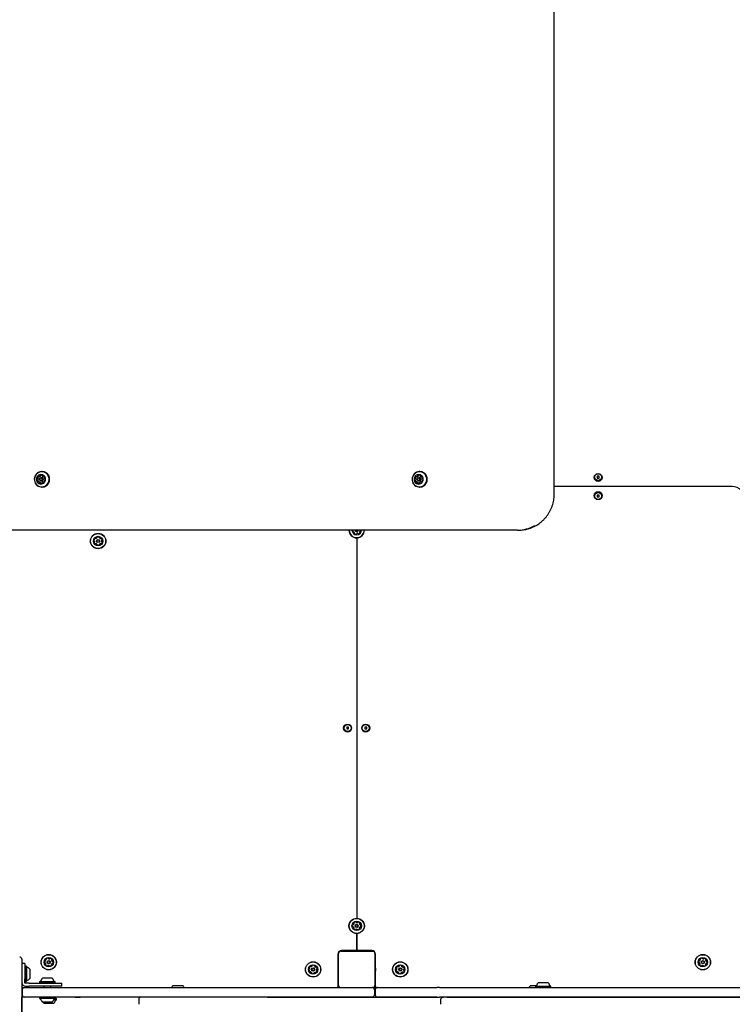
# Model space of a CAD drawing. Units: millimetres. Extents: x 384 to 1479, y 660 to 1427.
# Drawn here: x 892 to 990, y 1057 to 1193 of the extents above; entities that cross this region are included whole.
import ezdxf

# ---------------------------------------------------------------- set-up
doc = ezdxf.new("R2010")
doc.units = ezdxf.units.MM
doc.header["$LTSCALE"] = 100
doc.styles.add('SLDTEXTSTYLE0', font='TXT', dxfattribs={"width": 0.75})
doc.dimstyles.new('SLDDIMSTYLE3', dxfattribs={"dimtxt": 15.875, "dimasz": 8, "dimexe": 0, "dimexo": 0.0625, "dimgap": 3.96875, "dimtad": 2, "dimdec": 0, "dimrnd": 1e-09, "dimzin": 12, "dimdsep": 46, "dimtxsty": 'SLDTEXTSTYLE0', "dimblk1": 'DOT', "dimblk2": 'DOT', "dimsah": 1, "dimcen": 0.09, "dimse1": 1, "dimse2": 1, "dimadec": 0, "dimazin": 3, "dimtfac": 1, "dimtdec": 0, "dimtofl": 0, "dimtmove": 0, "dimatfit": 3, "dimldrblk": 'DOT', "dimfxl": 0, "dimfrac": 2, "dimtolj": 1, "dimtzin": 12, "dimarcsym": 0})

# ---------------------------------------------------------------- blocks, each defined once
blk = doc.blocks.new('_Dot')
at = {"color": 0, "linetype": 'ByBlock', "lineweight": -2}
blk.add_line((-0.5, 0), (-1, 0), dxfattribs=at)
at = {"color": 0, "linetype": 'ByBlock', "const_width": 0.5}
blk.add_lwpolyline([(-0.25, 0, 1), (0.25, 0, 1)], format="xyb", close=True, dxfattribs=at)
blk = doc.blocks.new('_D_10')
at = {"color": 7, "linetype": 'Continuous', "lineweight": 18}
blk.add_line((404.73, 861.92), (404.73, 1246.13), dxfattribs=at)
at = {"color": 7, "linetype": 'Continuous', "lineweight": 18, "xscale": 8, "yscale": 8}
for p, rotation in [((404.73, 1246.13), 90.0000000000004), ((404.73, 861.92), 270.0000000000004)]:
    blk.add_blockref('_Dot', p, dxfattribs=dict(at, rotation=rotation))
at = {"color": 7, "linetype": 'Continuous', "lineweight": 18, "insert": (384.27, 1036.43), "char_height": 15.875, "attachment_point": 1, "rotation": 90, "style": 'SLDTEXTSTYLE0'}
blk.add_mtext('384', dxfattribs=at)
blk = doc.blocks.new('_D_11')
at = {"color": 7, "linetype": 'Continuous', "lineweight": 18}
blk.add_line((1222.34, 1406.72), (575.11, 1406.72), dxfattribs=at)
at = {"color": 7, "linetype": 'Continuous', "lineweight": 18, "xscale": 8, "yscale": 8, "rotation": 180.0000000000004}
blk.add_blockref('_Dot', (575.11, 1406.72), dxfattribs=at)
at = {"color": 7, "linetype": 'Continuous', "lineweight": 18, "xscale": 8, "yscale": 8}
blk.add_blockref('_Dot', (1222.34, 1406.72), dxfattribs=at)
at = {"color": 7, "linetype": 'Continuous', "lineweight": 18, "insert": (881.13, 1427.18), "char_height": 15.875, "attachment_point": 1, "style": 'SLDTEXTSTYLE0'}
blk.add_mtext('647', dxfattribs=at)

msp = doc.modelspace()

# ---------------------------------------------------------------- linework, layer by layer
at = {"color": 7, "linetype": 'Continuous', "lineweight": 25}
for p, q in [((965.91, 1127.6), (965.91, 1196.1)), ((894.92, 1129.97), (895.01, 1129.97)), ((895.02, 1129.97), (895.01, 1129.97)), ((895.34, 1129.82), (895.25, 1129.82)), ((895.39, 1130.66), (895.35, 1130.66)), ((895.58, 1129.95), (895.68, 1129.95)), ((946.92, 1129.97), (947.02, 1129.97)), ((947.02, 1129.97), (947.02, 1129.97)), ((947.34, 1129.82), (947.26, 1129.82)), ((947.39, 1130.66), (947.36, 1130.66)), ((947.59, 1129.95), (947.68, 1129.95)), ((972.09, 1130.03), (971.83, 1130.03)), ((971.83, 1130.03), (971.83, 1129.77)), ((971.83, 1129.77), (972.09, 1129.77)), ((972.09, 1129.77), (972.09, 1130.03)), ((894.99, 1129.25), (894.9, 1129.25)), ((894.99, 1129.25), (895, 1129.25)), ((895.25, 1129.38), (895.34, 1129.38)), ((895.35, 1128.54), (895.39, 1128.54)), ((895.66, 1129.23), (895.57, 1129.23)), ((947, 1129.25), (946.9, 1129.25)), ((947, 1129.25), (947, 1129.25)), ((947.26, 1129.38), (947.34, 1129.38)), ((947.36, 1128.54), (947.39, 1128.54)), ((947.66, 1129.23), (947.57, 1129.23)), ((990.43, 1128.6), (965.91, 1128.6)), ((972.09, 1127.43), (971.83, 1127.43)), ((971.83, 1127.43), (971.83, 1127.17)), ((971.83, 1127.17), (972.09, 1127.17)), ((972.09, 1127.17), (972.09, 1127.43)), ((960.87, 1122.6), (787.8, 1122.6)), ((938.71, 1121.54), (938.71, 1069.16)), ((939.29, 1122.58), (939.29, 1122.6)), ((960.87, 1122.6), (961.03, 1122.6)), ((937.59, 1095.48), (937.33, 1095.48)), ((937.33, 1095.48), (937.33, 1095.22)), ((937.33, 1095.22), (937.59, 1095.22)), ((937.59, 1095.22), (937.59, 1095.48)), ((940.09, 1095.48), (939.83, 1095.48)), ((939.83, 1095.48), (939.83, 1095.22)), ((939.83, 1095.22), (940.09, 1095.22)), ((940.09, 1095.22), (940.09, 1095.48)), ((938.71, 1067.04), (938.71, 1064.8)), ((938.71, 1064.8), (938.71, 1067.04)), ((936.51, 1064.6), (936.51, 1064.69)), ((936.51, 1064.6), (940.91, 1064.6)), ((938.61, 1064.7), (936.61, 1064.7)), ((938.66, 1064.6), (938.66, 1064.71)), ((938.71, 1064.6), (938.71, 1064.8)), ((938.76, 1064.6), (938.76, 1064.71)), ((940.81, 1064.7), (938.81, 1064.7)), ((940.91, 1064.6), (940.91, 1064.69)), ((892.61, 1063.5), (892.61, 1059.8)), ((936.11, 1064.2), (936.11, 1059.7)), ((936.21, 1064), (936.11, 1064)), ((936.21, 1063.8), (936.11, 1063.8)), ((936.21, 1059.9), (936.21, 1064.3)), ((941.21, 1064.3), (941.21, 1059.9)), ((941.21, 1064), (941.31, 1064)), ((941.31, 1063.8), (941.21, 1063.8)), ((941.31, 1062.35), (941.31, 1064.2)), ((893.01, 1062.9), (892.61, 1062.9)), ((893.01, 1062.9), (893.01, 1061)), ((893.03, 1062.56), (893.01, 1062.53)), ((893.2, 1062.56), (893.03, 1062.56)), ((893.03, 1062.56), (893.03, 1060.44)), ((893.23, 1062.53), (893.2, 1062.56)), ((893.2, 1062.56), (893.2, 1060.44)), ((893.23, 1062.53), (893.23, 1060.47)), ((893.71, 1062.15), (893.71, 1060.85)), ((941.31, 1059.7), (941.31, 1061.85)), ((941.33, 1061.95), (941.33, 1062.25)), ((893.01, 1061), (893.01, 1060.8)), ((893.01, 1060.57), (893.01, 1060.8)), ((893.01, 1060.35), (893.01, 1060.57)), ((893.01, 1060.47), (893.03, 1060.44)), ((893.03, 1060.44), (893.2, 1060.44)), ((893.2, 1060.44), (893.23, 1060.47)), ((895.08, 1060.42), (895.05, 1060.39)), ((895.05, 1060.39), (895.05, 1060.22)), ((895.05, 1060.39), (897.17, 1060.39)), ((895.08, 1060.42), (897.14, 1060.42)), ((896.76, 1060.9), (895.46, 1060.9)), ((897.17, 1060.39), (897.14, 1060.42)), ((897.17, 1060.22), (897.17, 1060.39)), ((936.11, 1060.4), (936.21, 1060.4)), ((941.21, 1060.4), (941.31, 1060.4)), ((892.61, 1059.8), (892.61, 1058.55)), ((892.61, 1059.6), (892.96, 1059.6)), ((892.66, 1059.3), (892.66, 1058.6)), ((892.96, 1059.6), (925.88, 1059.6)), ((893.01, 1060.2), (893.01, 1060.35)), ((893.15, 1060.2), (893.01, 1060.2)), ((893.11, 1059.8), (893.15, 1059.8)), ((893.37, 1060.2), (893.15, 1060.2)), ((893.15, 1059.8), (893.37, 1059.8)), ((893.6, 1060.2), (893.37, 1060.2)), ((893.37, 1059.8), (893.6, 1059.8)), ((893.6, 1060.2), (896.21, 1060.2)), ((896.21, 1059.8), (893.6, 1059.8)), ((895.05, 1060.22), (895.08, 1060.2)), ((895.05, 1060.22), (897.17, 1060.22)), ((895.61, 1059.8), (895.61, 1059.6)), ((896.21, 1060.2), (898.11, 1060.2)), ((898.11, 1059.8), (896.21, 1059.8)), ((896.61, 1059.6), (896.61, 1059.8)), ((897.14, 1060.2), (897.17, 1060.22)), ((898.11, 1059.8), (898.11, 1060.2)), ((913.45, 1059.9), (914.1, 1059.9)), ((914.1, 1059.9), (914.75, 1059.9)), ((925.88, 1059.6), (926.41, 1059.6)), ((926.41, 1059.6), (940.86, 1059.6)), ((936.21, 1060.2), (936.11, 1060.2)), ((940.91, 1059.6), (940.86, 1059.6)), ((940.91, 1059.6), (941.56, 1059.6)), ((941.16, 1059.3), (941.16, 1058.6)), ((941.21, 1060.2), (941.31, 1060.2)), ((941.26, 1059.3), (941.26, 1058.6)), ((941.56, 1059.6), (949.8, 1059.6)), ((950.11, 1059.6), (949.8, 1059.6)), ((950.11, 1059.6), (1073.51, 1059.6)), ((962.66, 1059.9), (963.31, 1059.9)), ((963.31, 1059.9), (963.46, 1059.9)), ((963.35, 1059.82), (963.32, 1059.79)), ((963.32, 1059.79), (963.32, 1059.62)), ((963.32, 1059.79), (964.38, 1059.79)), ((963.32, 1059.62), (963.35, 1059.6)), ((963.32, 1059.62), (964.38, 1059.62)), ((963.35, 1059.82), (964.38, 1059.82)), ((963.73, 1060.3), (964.38, 1060.3)), ((964.38, 1060.3), (965.03, 1060.3)), ((964.38, 1059.82), (965.41, 1059.82)), ((964.38, 1059.79), (965.44, 1059.79)), ((964.38, 1059.62), (965.44, 1059.62)), ((965.44, 1059.79), (965.41, 1059.82)), ((965.41, 1059.6), (965.44, 1059.62)), ((965.44, 1059.62), (965.44, 1059.79)), ((892.62, 1058.84), (892.61, 1058.84)), ((892.61, 1058.55), (892.61, 1057.54)), ((892.62, 1058.84), (892.62, 1058.3)), ((892.62, 1054.69), (892.62, 1058.3)), ((892.96, 1058.3), (892.62, 1058.3)), ((925.88, 1058.3), (892.96, 1058.3)), ((895.08, 1058.3), (895.05, 1058.27)), ((895.05, 1058.27), (895.05, 1058.1)), ((897.17, 1058.27), (895.05, 1058.27)), ((895.05, 1058.1), (895.08, 1058.08)), ((897.17, 1058.1), (895.05, 1058.1)), ((897.14, 1058.08), (895.08, 1058.08)), ((897.34, 1057.88), (896.97, 1057.88)), ((897.37, 1057.9), (896.98, 1057.9)), ((897.37, 1058.07), (897.06, 1058.07)), ((897.17, 1058.27), (897.14, 1058.3)), ((897.14, 1058.08), (897.17, 1058.1)), ((897.34, 1058.1), (897.16, 1058.1)), ((897.17, 1058.1), (897.17, 1058.27)), ((897.37, 1058.07), (897.34, 1058.1)), ((897.34, 1057.88), (897.37, 1057.9)), ((897.37, 1057.9), (897.37, 1058.07)), ((899.94, 1058.29), (899.94, 1058.3)), ((899.94, 1058.29), (900.01, 1058.29)), ((900.01, 1058.29), (900.63, 1058.29)), ((900.63, 1058.3), (900.63, 1058.29)), ((901.16, 1058.29), (900.63, 1058.29)), ((901.16, 1058.3), (901.16, 1058.29)), ((905.14, 1058.29), (901.16, 1058.29)), ((905.14, 1058.29), (905.14, 1058.3)), ((905.75, 1058.29), (905.14, 1058.29)), ((905.85, 1058.29), (905.75, 1058.29)), ((905.85, 1058.29), (905.85, 1058.3)), ((908.71, 1058), (908.71, 1057.3)), ((926.41, 1058.3), (925.88, 1058.3)), ((926.41, 1058.3), (949.8, 1058.3)), ((940.86, 1058.3), (926.41, 1058.3)), ((949.8, 1058.3), (941.56, 1058.3)), ((949.8, 1058.3), (950.11, 1058.3)), ((1127.37, 1058.3), (950.11, 1058.3)), ((950.27, 1058), (950.27, 1057.3)), ((951.11, 1058.3), (1127.16, 1058.3)), ((892.61, 1057.54), (892.61, 1053)), ((896.76, 1057.6), (895.46, 1057.6)), ((896, 1057.4), (895.66, 1057.4)), ((896.96, 1057.4), (896, 1057.4))]:
    msp.add_line(p, q, dxfattribs=at)
at = {"color": 7, "linetype": 'Continuous', "lineweight": 25, "flags": 128}
for points in [[(896.26, 1130.11), (896.15, 1130.27), (896.02, 1130.41), (895.86, 1130.52), (895.69, 1130.6), (895.51, 1130.65), (895.32, 1130.66), (895.13, 1130.63), (894.95, 1130.57), (894.78, 1130.48), (894.63, 1130.35), (894.51, 1130.2), (894.41, 1130.04), (894.35, 1129.85), (894.32, 1129.66), (894.33, 1129.46), (894.37, 1129.27), (894.45, 1129.09), (894.55, 1128.93), (894.69, 1128.79), (894.84, 1128.68), (895.02, 1128.6), (895.2, 1128.55), (895.39, 1128.54), (895.58, 1128.57), (895.76, 1128.63), (895.93, 1128.72), (896.08, 1128.85), (896.2, 1128.99), (896.29, 1129.16), (896.36, 1129.35), (896.38, 1129.54), (896.38, 1129.74), (896.33, 1129.93), (896.26, 1130.11)], [(896.23, 1130.09), (896.13, 1130.25), (896, 1130.39), (895.85, 1130.5), (895.68, 1130.58), (895.5, 1130.62), (895.31, 1130.63), (895.13, 1130.61), (894.95, 1130.55), (894.79, 1130.46), (894.64, 1130.34), (894.52, 1130.19), (894.43, 1130.02), (894.37, 1129.84), (894.34, 1129.66), (894.35, 1129.47), (894.39, 1129.28), (894.46, 1129.1), (894.57, 1128.95), (894.7, 1128.81), (894.85, 1128.7), (895.02, 1128.62), (895.2, 1128.58), (895.39, 1128.57), (895.57, 1128.59), (895.75, 1128.65), (895.91, 1128.74), (896.05, 1128.86), (896.17, 1129.01), (896.27, 1129.17), (896.33, 1129.35), (896.35, 1129.54), (896.35, 1129.73), (896.31, 1129.92), (896.23, 1130.09)], [(895.8, 1129.91), (895.71, 1130.03), (895.6, 1130.13), (895.47, 1130.2), (895.33, 1130.24), (895.18, 1130.25), (895.04, 1130.22), (894.91, 1130.15), (894.79, 1130.06), (894.7, 1129.94), (894.64, 1129.8), (894.61, 1129.65), (894.62, 1129.5), (894.65, 1129.36), (894.72, 1129.22), (894.82, 1129.11), (894.94, 1129.03), (895.08, 1128.97), (895.23, 1128.95), (895.37, 1128.96), (895.51, 1129.01), (895.64, 1129.09), (895.74, 1129.2), (895.82, 1129.33), (895.86, 1129.47), (895.88, 1129.62), (895.85, 1129.77), (895.8, 1129.91)], [(895.44, 1129.7), (895.47, 1129.62), (895.46, 1129.54), (895.42, 1129.46), (895.36, 1129.41), (895.28, 1129.38), (895.19, 1129.39), (895.12, 1129.43), (895.06, 1129.49), (895.04, 1129.58), (895.05, 1129.66), (895.09, 1129.74), (895.15, 1129.79), (895.23, 1129.82), (895.31, 1129.81), (895.39, 1129.77), (895.44, 1129.7)], [(895.39, 1129.68), (895.35, 1129.73), (895.29, 1129.76), (895.22, 1129.77), (895.16, 1129.75), (895.11, 1129.71), (895.08, 1129.65), (895.08, 1129.58), (895.1, 1129.52), (895.14, 1129.47), (895.2, 1129.44), (895.26, 1129.43), (895.32, 1129.45), (895.37, 1129.49), (895.4, 1129.55), (895.41, 1129.62), (895.39, 1129.68)], [(948.26, 1130.11), (948.16, 1130.27), (948.02, 1130.41), (947.87, 1130.52), (947.69, 1130.6), (947.51, 1130.65), (947.32, 1130.66), (947.13, 1130.63), (946.95, 1130.57), (946.78, 1130.48), (946.63, 1130.35), (946.51, 1130.2), (946.42, 1130.04), (946.36, 1129.85), (946.33, 1129.66), (946.33, 1129.46), (946.38, 1129.27), (946.45, 1129.09), (946.56, 1128.93), (946.69, 1128.79), (946.85, 1128.68), (947.02, 1128.6), (947.21, 1128.55), (947.4, 1128.54), (947.58, 1128.57), (947.77, 1128.63), (947.93, 1128.72), (948.08, 1128.85), (948.2, 1128.99), (948.3, 1129.16), (948.36, 1129.35), (948.39, 1129.54), (948.38, 1129.74), (948.34, 1129.93), (948.26, 1130.11)], [(948.24, 1130.09), (948.13, 1130.25), (948, 1130.39), (947.85, 1130.5), (947.68, 1130.58), (947.5, 1130.62), (947.31, 1130.63), (947.13, 1130.61), (946.95, 1130.55), (946.79, 1130.46), (946.65, 1130.34), (946.53, 1130.19), (946.43, 1130.02), (946.37, 1129.84), (946.35, 1129.66), (946.35, 1129.47), (946.39, 1129.28), (946.47, 1129.1), (946.57, 1128.95), (946.7, 1128.81), (946.85, 1128.7), (947.02, 1128.62), (947.2, 1128.58), (947.39, 1128.57), (947.57, 1128.59), (947.75, 1128.65), (947.91, 1128.74), (948.06, 1128.86), (948.18, 1129.01), (948.27, 1129.17), (948.33, 1129.35), (948.36, 1129.54), (948.35, 1129.73), (948.31, 1129.92), (948.24, 1130.09)], [(947.8, 1129.91), (947.72, 1130.03), (947.61, 1130.13), (947.48, 1130.2), (947.33, 1130.24), (947.19, 1130.25), (947.04, 1130.22), (946.91, 1130.15), (946.79, 1130.06), (946.7, 1129.94), (946.64, 1129.8), (946.61, 1129.65), (946.62, 1129.5), (946.66, 1129.36), (946.73, 1129.22), (946.83, 1129.11), (946.95, 1129.03), (947.08, 1128.97), (947.23, 1128.95), (947.38, 1128.96), (947.52, 1129.01), (947.64, 1129.09), (947.74, 1129.2), (947.82, 1129.33), (947.87, 1129.47), (947.88, 1129.62), (947.86, 1129.77), (947.8, 1129.91)], [(947.44, 1129.7), (947.47, 1129.62), (947.46, 1129.54), (947.42, 1129.46), (947.36, 1129.41), (947.28, 1129.38), (947.2, 1129.39), (947.12, 1129.43), (947.07, 1129.49), (947.04, 1129.58), (947.05, 1129.66), (947.09, 1129.74), (947.15, 1129.79), (947.23, 1129.82), (947.32, 1129.81), (947.39, 1129.77), (947.44, 1129.7)], [(947.39, 1129.68), (947.35, 1129.73), (947.29, 1129.76), (947.23, 1129.77), (947.17, 1129.75), (947.12, 1129.71), (947.09, 1129.65), (947.08, 1129.58), (947.1, 1129.52), (947.14, 1129.47), (947.2, 1129.44), (947.26, 1129.43), (947.32, 1129.45), (947.37, 1129.49), (947.4, 1129.55), (947.41, 1129.62), (947.39, 1129.68)]]:
    msp.add_lwpolyline(points, dxfattribs=at)
at = {"color": 7, "linetype": 'Continuous', "lineweight": 25}
for centre, radius in [((971.96, 1129.85), 0.55), ((971.96, 1129.9), 0.475), ((971.96, 1127.35), 0.55), ((971.96, 1127.3), 0.475), ((903.11, 1121.1), 1.06), ((903.11, 1121.1), 1.03), ((903.11, 1121.1), 0.65), ((903.11, 1121.1), 0.22), ((903.11, 1121.1), 0.17), ((937.46, 1095.35), 0.55), ((937.46, 1095.35), 0.475), ((939.96, 1095.35), 0.55), ((939.96, 1095.35), 0.475), ((938.71, 1068.1), 1.06), ((938.71, 1068.1), 1.03), ((938.71, 1068.1), 0.65), ((938.71, 1068.1), 0.22), ((938.71, 1068.1), 0.17), ((896.31, 1063.1), 1.06), ((896.31, 1063.1), 1.03), ((896.31, 1063.1), 0.65), ((896.31, 1063.1), 0.22), ((896.31, 1063.1), 0.17), ((932.71, 1062.1), 1.06), ((932.71, 1062.1), 1.03), ((944.71, 1062.1), 1.06), ((944.71, 1062.1), 1.03), ((986.37, 1063.1), 1.06), ((986.37, 1063.1), 1.03), ((986.37, 1063.1), 0.65), ((986.37, 1063.1), 0.22), ((986.37, 1063.1), 0.17), ((932.71, 1062.1), 0.65), ((932.71, 1062.1), 0.22), ((932.71, 1062.1), 0.17), ((944.71, 1062.1), 0.65), ((944.71, 1062.1), 0.22), ((944.71, 1062.1), 0.17)]:
    msp.add_circle(centre, radius, dxfattribs=at)
for centre, radius, start, end in [((894.96, 1129.78), 0.253, 122.9881, 175.5237), ((894.76, 1129.8), 0.0481, 174.8387, 252.6246), ((894.73, 1129.7), 0.0473, 24.3974, 73.0165), ((894.54, 1129.62), 0.258, 332.717, 24.5775), ((895.06, 1129.78), 0.254, 129.7911, 175.4415), ((894.85, 1129.8), 0.048, 174.8258, 252.6187), ((894.85, 1129.95), 0.0461, 42.5836, 122.7579), ((894.83, 1129.7), 0.0473, 24.3826, 73.0312), ((894.64, 1129.62), 0.257, 332.7181, 24.5825), ((894.92, 1130.02), 0.0463, 222.699, 271.9542), ((894.91, 1130.21), 0.244, 272.3284, 326.1318), ((895.01, 1130.21), 0.244, 272.3216, 326.1386), ((895.07, 1130.1), 0.0491, 326.0541, 13.332), ((895.17, 1130.13), 0.0485, 116.3381, 193.6266), ((895.25, 1129.95), 0.24, 61.3745, 115.7897), ((895.26, 1130.13), 0.0485, 116.3201, 193.6446), ((895.17, 1130.1), 0.0491, 326.0486, 13.3034), ((895.35, 1129.95), 0.241, 101.5036, 115.7551), ((895.34, 1129.61), 0.214, 27.6032, 89.7351), ((895.33, 1129.6), 0.219, 270.9889, 28.8924), ((895.34, 1130.12), 0.0485, 343.6955, 60.9577), ((895.39, 1129.63), 1.03, 27.6331, 89.7061), ((895.44, 1130.1), 0.0492, 163.9568, 211.2769), ((895.37, 1129.6), 1.06, 271.0995, 28.7807), ((895.6, 1130.2), 0.245, 211.1283, 264.8192), ((895.58, 1130), 0.0462, 265.1812, 314.5225), ((895.65, 1129.93), 0.046, 54.4156, 134.6121), ((895.53, 1129.77), 0.253, 1.7955, 54.2271), ((895.68, 1130), 0.0458, 270.003, 289.5688), ((895.94, 1129.58), 0.258, 152.7023, 204.5936), ((895.76, 1129.68), 0.0471, 104.1788, 152.8897), ((895.73, 1129.77), 0.0479, 284.5446, 2.5159), ((946.97, 1129.78), 0.253, 122.9861, 175.5283), ((946.76, 1129.8), 0.048, 174.8203, 252.6242), ((946.73, 1129.7), 0.0473, 24.3754, 73.0384), ((946.54, 1129.62), 0.257, 332.7131, 24.5844), ((947.06, 1129.78), 0.254, 129.7914, 175.4351), ((946.86, 1129.8), 0.0481, 174.8376, 252.6163), ((946.85, 1129.95), 0.0461, 42.5816, 122.7599), ((946.83, 1129.7), 0.0473, 24.3826, 73.0312), ((946.64, 1129.62), 0.257, 332.7131, 24.5844), ((946.92, 1130.02), 0.0463, 222.6856, 271.9608), ((946.91, 1130.21), 0.244, 272.3241, 326.1346), ((947.01, 1130.21), 0.244, 272.3232, 326.137), ((947.17, 1130.13), 0.0485, 116.3355, 193.6293), ((947.08, 1130.1), 0.0491, 326.0393, 13.3469), ((947.25, 1129.95), 0.24, 61.3756, 115.7887), ((947.17, 1130.1), 0.049, 326.0119, 13.3572), ((947.27, 1130.13), 0.0485, 116.3291, 193.6356), ((947.35, 1129.95), 0.241, 101.4923, 115.7628), ((947.34, 1129.61), 0.214, 27.6012, 89.7387), ((947.34, 1129.6), 0.219, 270.9865, 28.8931), ((947.34, 1130.12), 0.0486, 343.7236, 60.9296), ((947.39, 1129.63), 1.03, 27.6339, 89.7057), ((947.44, 1130.1), 0.0491, 163.9311, 211.3026), ((947.37, 1129.6), 1.06, 271.0998, 28.7801), ((947.61, 1130.2), 0.245, 211.1257, 264.8203), ((947.59, 1130), 0.0462, 265.1686, 314.5412), ((947.65, 1129.93), 0.046, 54.4207, 134.607), ((947.53, 1129.77), 0.253, 1.7974, 54.2306), ((947.68, 1130), 0.0459, 270.0138, 289.5579), ((947.95, 1129.58), 0.257, 152.6984, 204.5975), ((947.76, 1129.68), 0.0471, 104.1862, 152.8932), ((947.74, 1129.77), 0.0479, 284.5613, 2.4902), ((894.75, 1129.43), 0.0479, 104.5719, 182.4871), ((894.96, 1129.43), 0.253, 181.7963, 234.2291), ((894.73, 1129.52), 0.0471, 284.1695, 332.9098), ((894.85, 1129.43), 0.0479, 104.5338, 182.5252), ((895.05, 1129.43), 0.254, 181.8241, 228.5859), ((894.83, 1129.27), 0.046, 234.4131, 314.6111), ((894.82, 1129.52), 0.0471, 284.1827, 332.8966), ((894.9, 1129.2), 0.0462, 85.1825, 134.5237), ((894.88, 1129), 0.245, 31.1219, 84.8233), ((894.98, 1129), 0.245, 31.1268, 84.8216), ((895.05, 1129.1), 0.0491, 343.9679, 31.3182), ((895.14, 1129.08), 0.0486, 163.6877, 240.9289), ((895.23, 1129.24), 0.24, 241.3749, 295.7952), ((895.14, 1129.1), 0.0491, 343.9679, 31.3182), ((895.24, 1129.08), 0.0486, 163.665, 240.9307), ((895.33, 1129.25), 0.241, 241.4183, 258.5096), ((895.32, 1129.07), 0.0485, 296.3082, 13.6111), ((895.41, 1129.09), 0.049, 145.9597, 193.3397), ((895.57, 1128.99), 0.244, 92.3313, 146.1402), ((895.57, 1129.18), 0.0463, 42.6694, 91.9571), ((895.63, 1129.25), 0.0461, 222.5803, 302.6926), ((895.52, 1129.42), 0.253, 302.9881, 355.5237), ((895.66, 1129.18), 0.046, 62.5913, 89.9549), ((895.75, 1129.49), 0.0473, 204.4311, 252.9842), ((895.72, 1129.4), 0.0481, 354.8443, 72.6505), ((946.75, 1129.43), 0.0479, 104.5665, 182.4925), ((946.96, 1129.43), 0.253, 181.7973, 234.2308), ((946.73, 1129.52), 0.0471, 284.1761, 332.9032), ((946.85, 1129.43), 0.0479, 104.5665, 182.4925), ((947.05, 1129.43), 0.254, 181.8246, 228.5884), ((946.84, 1129.27), 0.046, 234.4182, 314.606), ((946.83, 1129.52), 0.0471, 284.1761, 332.9032), ((946.9, 1129.2), 0.0462, 85.1779, 134.5344), ((946.88, 1129), 0.245, 31.1262, 84.8206), ((946.98, 1129), 0.245, 31.1262, 84.8206), ((947.05, 1129.1), 0.0492, 343.9966, 31.2894), ((947.15, 1129.08), 0.0486, 163.6701, 240.936), ((947.24, 1129.24), 0.24, 241.3754, 295.7947), ((947.15, 1129.1), 0.0492, 344.0076, 31.2785), ((947.24, 1129.08), 0.0486, 163.665, 240.9307), ((947.33, 1129.25), 0.242, 241.4278, 258.4968), ((947.32, 1129.07), 0.0484, 296.2958, 13.6235), ((947.58, 1128.99), 0.244, 92.3348, 146.1352), ((947.41, 1129.09), 0.0491, 145.9898, 193.3266), ((947.57, 1129.18), 0.0463, 42.6768, 91.9565), ((947.64, 1129.25), 0.0461, 222.5762, 302.6953), ((947.52, 1129.42), 0.253, 302.9858, 355.526), ((947.66, 1129.18), 0.0459, 62.5605, 89.9783), ((947.76, 1129.49), 0.0473, 204.419, 252.9731), ((947.73, 1129.4), 0.0481, 354.8278, 72.6764), ((990.33, 1126.65), 1.95, 45, 90), ((960.87, 1127.38), 4.78, 270.0403, 299.6182), ((961.02, 1127.39), 4.79, 270.0621, 301.2037), ((902.81, 1121.28), 0.252, 122.0524, 175.1825), ((902.7, 1121.45), 0.0481, 43.6175, 122.0183), ((902.77, 1121.52), 0.0481, 223.6043, 272.0524), ((902.77, 1121.72), 0.252, 272.0634, 325.1825), ((902.93, 1121.6), 0.0481, 325.1822, 13.6175), ((903.03, 1121.63), 0.0481, 115.1825, 193.614), ((903.11, 1121.44), 0.252, 62.0525, 115.1882), ((903.21, 1121.62), 0.0481, 343.5721, 62.0581), ((903.3, 1121.6), 0.0481, 163.6175, 212.0524), ((903.47, 1121.7), 0.252, 212.0582, 265.1826), ((903.46, 1121.5), 0.0481, 265.1773, 313.6209), ((903.52, 1121.43), 0.0481, 55.1822, 133.6175), ((903.41, 1121.26), 0.252, 2.0524, 55.1825), ((938.71, 1122.6), 1.06, 180, 0), ((938.71, 1122.6), 1.03, 180, 0), ((938.71, 1122.6), 0.65, 180, 0), ((938.37, 1122.54), 0.252, 166.9248, 216.1017), ((938.2, 1122.42), 0.0481, 216.1358, 294.5498), ((938.24, 1122.34), 0.0481, 66.1589, 114.5366), ((938.16, 1122.15), 0.252, 12.9716, 66.1016), ((938.44, 1122.14), 0.0481, 144.5401, 223.0018), ((938.36, 1122.19), 0.0481, 324.5366, 12.9716), ((938.59, 1122.28), 0.252, 222.9716, 276.1016), ((938.71, 1122.6), 0.22, 180, 0), ((938.71, 1122.6), 0.17, 180, 0), ((938.61, 1122.07), 0.0481, 276.096, 354.5366), ((938.71, 1122.07), 0.0481, 126.1017, 174.582), ((938.83, 1121.9), 0.252, 72.9715, 126.0959), ((938.88, 1122.1), 0.0481, 24.5332, 72.9768), ((938.97, 1122.14), 0.0481, 204.5366, 282.9716), ((938.93, 1122.33), 0.252, 282.9716, 336.1016), ((939.37, 1122.35), 0.252, 132.9774, 186.1017), ((939.17, 1122.33), 0.0481, 186.0965, 234.5401), ((939.11, 1122.25), 0.0481, 336.1014, 54.5366), ((939.23, 1122.5), 0.0481, 84.5366, 132.9715), ((939.24, 1122.6), 0.0481, 264.4913, 342.9773), ((902.6, 1120.93), 0.0481, 103.6175, 182.0522), ((902.8, 1120.93), 0.252, 182.0524, 235.1826), ((902.61, 1121.3), 0.0481, 175.1768, 253.6628), ((902.58, 1121.02), 0.0481, 283.614, 332.0525), ((902.58, 1121.2), 0.0481, 25.2125, 73.6175), ((902.4, 1121.12), 0.252, 332.0363, 25.1915), ((902.69, 1120.77), 0.0481, 235.1828, 313.6209), ((902.75, 1120.7), 0.0481, 85.1768, 133.6175), ((902.74, 1120.5), 0.252, 32.0582, 85.1825), ((902.91, 1120.6), 0.0481, 343.5721, 32.0525), ((903, 1120.58), 0.0481, 163.6175, 242.0581), ((903.1, 1120.76), 0.252, 242.0525, 295.1825), ((903.18, 1120.57), 0.0481, 295.2166, 13.6306), ((903.28, 1120.59), 0.0481, 145.2397, 193.6175), ((903.44, 1120.48), 0.252, 92.0524, 145.1825), ((903.44, 1120.68), 0.0481, 43.6175, 92.0525), ((903.51, 1120.75), 0.0481, 223.6209, 302.0826), ((903.4, 1120.92), 0.252, 302.0525, 355.1825), ((903.81, 1121.08), 0.252, 152.0524, 205.1767), ((903.63, 1121.18), 0.0481, 103.614, 152.0576), ((903.63, 1121), 0.0481, 205.1826, 253.6628), ((903.61, 1121.27), 0.0481, 283.6175, 2.0525), ((903.6, 1120.9), 0.0481, 355.1768, 73.6175), ((938.37, 1068.51), 0.0481, 145.6846, 224.1253), ((938.54, 1068.4), 0.252, 92.5603, 145.6903), ((938.53, 1068.6), 0.0481, 14.1287, 92.5904), ((938.62, 1068.63), 0.0481, 194.1253, 242.5603), ((938.72, 1068.81), 0.252, 242.5602, 295.6903), ((938.81, 1068.62), 0.0481, 295.7475, 344.1253), ((938.9, 1068.6), 0.0481, 85.7244, 164.1384), ((938.88, 1068.39), 0.252, 32.5603, 85.6903), ((939.06, 1068.5), 0.0481, 314.1253, 32.5659), ((938.36, 1068.1), 0.252, 152.5602, 205.6903), ((938.18, 1068.2), 0.0481, 74.1253, 152.5603), ((938.18, 1068.02), 0.0481, 205.69, 284.1253), ((938.2, 1067.92), 0.0481, 55.6851, 104.1287), ((938.21, 1068.29), 0.0481, 254.1218, 302.5654), ((938.09, 1067.75), 0.252, 2.566, 55.6904), ((938.1, 1068.46), 0.252, 302.5602, 355.6845), ((938.36, 1067.69), 0.0481, 134.0799, 212.5659), ((938.53, 1067.8), 0.252, 212.5603, 265.696), ((938.29, 1067.76), 0.0481, 314.1253, 2.5602), ((938.3, 1068.45), 0.0481, 355.6904, 44.1706), ((938.52, 1067.6), 0.0481, 265.6903, 344.1218), ((938.61, 1067.58), 0.0481, 115.69, 164.1253), ((938.7, 1067.39), 0.252, 62.5712, 115.6903), ((938.79, 1067.57), 0.0481, 14.1121, 62.5602), ((938.88, 1067.6), 0.0481, 194.1253, 272.5261), ((938.87, 1067.8), 0.252, 272.5602, 325.6903), ((939.32, 1067.74), 0.252, 122.5441, 175.6993), ((939.11, 1067.75), 0.0481, 175.7204, 224.1253), ((939.12, 1068.44), 0.0481, 134.0799, 182.5603), ((939.33, 1068.44), 0.252, 182.566, 235.6903), ((939.04, 1067.68), 0.0481, 325.6846, 44.1706), ((939.21, 1068.28), 0.0481, 235.6846, 284.1253), ((939.21, 1067.91), 0.0481, 74.1218, 122.5603), ((939.23, 1068.18), 0.0481, 25.6906, 104.1287), ((939.23, 1068), 0.0481, 254.1253, 332.56), ((939.05, 1068.09), 0.252, 332.5602, 25.6904), ((936.61, 1064.2), 0.5, 90, 180), ((936.51, 1064.3), 0.3, 90, 180), ((938.61, 1064.8), 0.1, 270, 0), ((938.81, 1064.8), 0.1, 180, 270), ((940.81, 1064.2), 0.5, 0, 90), ((940.91, 1064.3), 0.3, 0, 90), ((892.31, 1063.5), 0.3, 0, 90), ((895.97, 1063.13), 0.252, 148.8948, 202.0248), ((895.79, 1063.23), 0.0481, 70.4598, 148.8948), ((895.82, 1063.32), 0.0481, 250.4564, 298.9), ((895.72, 1063.5), 0.252, 298.8947, 352.0191), ((896, 1063.54), 0.0481, 142.0192, 220.4598), ((896.16, 1063.41), 0.252, 88.8948, 142.0248), ((895.93, 1063.47), 0.0481, 352.0249, 40.5052), ((896.16, 1063.61), 0.0481, 10.4633, 88.925), ((896.26, 1063.63), 0.0481, 190.4598, 238.8948), ((896.36, 1063.81), 0.252, 238.8948, 292.0248), ((896.44, 1063.62), 0.0481, 292.082, 340.4598), ((896.53, 1063.58), 0.0481, 82.059, 160.473), ((896.5, 1063.38), 0.252, 28.8948, 82.0249), ((896.74, 1063.41), 0.0481, 130.4145, 178.8948), ((896.95, 1063.4), 0.252, 178.9006, 232.0248), ((896.68, 1063.48), 0.0481, 310.4598, 28.9005), ((896.82, 1063.24), 0.0481, 232.0192, 280.4598), ((896.84, 1063.15), 0.0481, 22.0251, 100.4633), ((896.65, 1063.07), 0.252, 328.8947, 22.0249), ((986.03, 1063.13), 0.252, 148.8948, 202.0248), ((985.86, 1063.23), 0.0481, 70.4598, 148.8948), ((985.89, 1063.32), 0.0481, 250.4564, 298.9), ((985.79, 1063.5), 0.252, 298.8947, 352.0191), ((986.07, 1063.54), 0.0481, 142.0192, 220.4598), ((986.23, 1063.41), 0.252, 88.8948, 142.0248), ((985.99, 1063.47), 0.0481, 352.0249, 40.5052), ((986.23, 1063.61), 0.0481, 10.4633, 88.925), ((986.33, 1063.63), 0.0481, 190.4598, 238.8948), ((986.43, 1063.81), 0.252, 238.8948, 292.0248), ((986.51, 1063.62), 0.0481, 292.082, 340.4598), ((986.6, 1063.58), 0.0481, 82.059, 160.473), ((986.57, 1063.38), 0.252, 28.8948, 82.0249), ((986.81, 1063.41), 0.0481, 130.4145, 178.8948), ((987.01, 1063.4), 0.252, 178.9006, 232.0248), ((986.75, 1063.48), 0.0481, 310.4598, 28.9005), ((986.89, 1063.24), 0.0481, 232.0192, 280.4598), ((986.91, 1063.15), 0.0481, 22.0251, 100.4633), ((986.72, 1063.07), 0.252, 328.8947, 22.0249), ((893.28, 1062.48), 0.05, 180, 253.4677), ((892.99, 1061.5), 0.97, 42.0627, 73.4677), ((895.78, 1063.05), 0.0481, 202.0246, 280.4598), ((895.79, 1062.96), 0.0481, 52.0197, 100.4633), ((895.67, 1062.8), 0.252, 358.9006, 52.0249), ((895.93, 1062.72), 0.0481, 130.4145, 208.9005), ((896.11, 1062.82), 0.252, 208.8948, 262.0306), ((895.87, 1062.79), 0.0481, 310.4598, 358.8947), ((896.08, 1062.61), 0.0481, 262.0248, 340.4564), ((896.18, 1062.58), 0.0481, 112.0246, 160.4598), ((896.25, 1062.39), 0.252, 58.9057, 112.0248), ((896.36, 1062.57), 0.0481, 10.4467, 58.8947), ((896.45, 1062.59), 0.0481, 190.4598, 268.8607), ((896.46, 1062.79), 0.252, 268.8948, 322.0248), ((896.89, 1062.7), 0.252, 118.8786, 172.0339), ((896.69, 1062.73), 0.0481, 172.0549, 220.4598), ((896.62, 1062.66), 0.0481, 322.0192, 40.5052), ((896.79, 1062.88), 0.0481, 70.4564, 118.8948), ((896.82, 1062.97), 0.0481, 250.4598, 328.8945), ((932.19, 1061.96), 0.0481, 100.4633, 178.925), ((932.4, 1061.95), 0.252, 178.8948, 232.0248), ((932.22, 1062.32), 0.0481, 172.059, 250.473), ((932.42, 1062.29), 0.252, 118.8948, 172.0249), ((932.18, 1062.05), 0.0481, 280.4598, 328.8948), ((932.19, 1062.23), 0.0481, 22.082, 70.4598), ((932, 1062.16), 0.252, 328.8948, 22.0248), ((932.27, 1061.79), 0.0481, 232.0192, 310.4598), ((932.33, 1062.47), 0.0481, 40.4598, 118.9005), ((932.33, 1061.72), 0.0481, 82.0249, 130.5052), ((932.31, 1061.52), 0.252, 28.8947, 82.0191), ((932.4, 1062.54), 0.0481, 220.4145, 268.8948), ((932.4, 1062.74), 0.252, 268.9006, 322.0248), ((932.56, 1062.61), 0.0481, 322.0192, 10.4598), ((932.66, 1062.63), 0.0481, 112.0251, 190.4633), ((932.73, 1062.44), 0.252, 58.8947, 112.0249), ((932.84, 1062.62), 0.0481, 340.4598, 58.8945), ((932.93, 1062.58), 0.0481, 160.4564, 208.8948), ((933.11, 1062.68), 0.252, 208.8786, 262.0339), ((933.08, 1062.48), 0.0481, 262.0549, 310.4598), ((933.14, 1062.41), 0.0481, 52.0192, 130.5052), ((932.99, 1061.9), 0.252, 298.8948, 352.0306), ((933.41, 1062.04), 0.252, 148.9057, 202.0248), ((933.02, 1062.25), 0.252, 358.8948, 52.0248), ((933.22, 1061.97), 0.0481, 202.0246, 250.4598), ((933.24, 1062.15), 0.0481, 100.4467, 148.8947), ((933.19, 1061.88), 0.0481, 352.0248, 70.4564), ((933.22, 1062.24), 0.0481, 280.4598, 358.8607), ((940.34, 1062.11), 1, 8.2245, 29.5414), ((940.34, 1062.09), 1, 330.4586, 351.7755), ((944.19, 1061.96), 0.0481, 100.4598, 178.8607), ((944.4, 1061.95), 0.252, 178.8948, 232.0248), ((944.22, 1062.32), 0.0481, 172.0248, 250.4564), ((944.42, 1062.29), 0.252, 118.8948, 172.0306), ((944.18, 1062.05), 0.0481, 280.4467, 328.8947), ((944.19, 1062.23), 0.0481, 22.0246, 70.4598), ((944, 1062.16), 0.252, 328.9057, 22.0248), ((944.27, 1061.79), 0.0481, 232.0192, 310.5052), ((944.33, 1062.47), 0.0481, 40.4145, 118.9005), ((944.33, 1061.72), 0.0481, 82.0549, 130.4598), ((944.31, 1061.52), 0.252, 28.8786, 82.0339), ((944.4, 1062.54), 0.0481, 220.4598, 268.8947), ((944.4, 1062.74), 0.252, 268.9006, 322.0249), ((944.56, 1062.61), 0.0481, 322.0197, 10.4633), ((944.66, 1062.63), 0.0481, 112.0246, 190.4598), ((944.73, 1062.44), 0.252, 58.8948, 112.0248), ((944.84, 1062.62), 0.0481, 340.4598, 58.8948), ((944.93, 1062.58), 0.0481, 160.4564, 208.9), ((945.11, 1062.68), 0.252, 208.8947, 262.0191), ((945.08, 1062.48), 0.0481, 262.0249, 310.5052), ((945.14, 1062.41), 0.0481, 52.0192, 130.4598), ((944.99, 1061.9), 0.252, 298.8948, 352.0249), ((945.41, 1062.04), 0.252, 148.8948, 202.0248), ((945.02, 1062.25), 0.252, 358.8948, 52.0248), ((945.22, 1061.97), 0.0481, 202.082, 250.4598), ((945.24, 1062.15), 0.0481, 100.4598, 148.8948), ((945.19, 1061.88), 0.0481, 352.059, 70.473), ((945.22, 1062.24), 0.0481, 280.4633, 358.925), ((985.84, 1063.05), 0.0481, 202.0246, 280.4598), ((985.86, 1062.96), 0.0481, 52.0197, 100.4633), ((985.74, 1062.8), 0.252, 358.9006, 52.0249), ((986, 1062.72), 0.0481, 130.4145, 208.9005), ((986.18, 1062.82), 0.252, 208.8948, 262.0306), ((985.94, 1062.79), 0.0481, 310.4598, 358.8947), ((986.15, 1062.61), 0.0481, 262.0248, 340.4564), ((986.24, 1062.58), 0.0481, 112.0246, 160.4598), ((986.32, 1062.39), 0.252, 58.9057, 112.0248), ((986.42, 1062.57), 0.0481, 10.4467, 58.8947), ((986.52, 1062.59), 0.0481, 190.4598, 268.8607), ((986.52, 1062.79), 0.252, 268.8948, 322.0248), ((986.96, 1062.7), 0.252, 118.8786, 172.0339), ((986.76, 1062.73), 0.0481, 172.0549, 220.4598), ((986.68, 1062.66), 0.0481, 322.0192, 40.5052), ((986.86, 1062.88), 0.0481, 70.4564, 118.8948), ((986.89, 1062.97), 0.0481, 250.4598, 328.8945), ((893.28, 1060.52), 0.05, 106.5323, 180), ((892.99, 1061.5), 0.97, 286.5323, 317.9373), ((895.13, 1060.47), 0.05, 270, 343.4677), ((896.11, 1060.18), 0.97, 132.0627, 163.4677), ((896.11, 1060.18), 0.97, 16.5323, 47.9373), ((897.09, 1060.47), 0.05, 196.5323, 270), ((932.48, 1061.61), 0.0481, 340.4564, 28.9), ((932.58, 1061.58), 0.0481, 160.4598, 238.8948), ((932.68, 1061.76), 0.252, 238.8948, 292.0248), ((932.76, 1061.57), 0.0481, 292.0246, 10.4598), ((932.85, 1061.59), 0.0481, 142.0197, 190.4633), ((933.01, 1061.46), 0.252, 88.9006, 142.0249), ((933.02, 1061.66), 0.0481, 40.4598, 88.8947), ((933.09, 1061.73), 0.0481, 220.4145, 298.9005), ((944.48, 1061.61), 0.0481, 340.4564, 28.8948), ((944.58, 1061.58), 0.0481, 160.4598, 238.8945), ((944.68, 1061.76), 0.252, 238.8947, 292.0249), ((944.76, 1061.57), 0.0481, 292.0251, 10.4633), ((944.85, 1061.59), 0.0481, 142.0192, 190.4598), ((945.01, 1061.46), 0.252, 88.9006, 142.0248), ((945.02, 1061.66), 0.0481, 40.4145, 88.8948), ((945.09, 1061.73), 0.0481, 220.4598, 298.9005), ((893.11, 1060.3), 0.5, 180, 270), ((892.96, 1059.3), 0.3, 90, 180), ((914.1, 1059.18), 0.97, 132.0627, 154.3287), ((914.1, 1059.18), 0.97, 25.6713, 47.9373), ((936.01, 1059.7), 0.1, 270, 0), ((936.51, 1059.9), 0.3, 180, 270), ((940.91, 1059.9), 0.3, 270, 0), ((941.41, 1059.7), 0.1, 180, 270), ((963.31, 1059.18), 0.97, 132.0627, 154.3287), ((963.4, 1059.87), 0.05, 270, 343.4677), ((964.38, 1059.58), 0.97, 132.0627, 163.4677), ((964.38, 1059.58), 0.97, 16.5323, 47.9373), ((965.36, 1059.87), 0.05, 196.5323, 270), ((892.96, 1058.6), 0.3, 180, 270), ((895.13, 1058.03), 0.05, 16.5288, 90), ((896.11, 1058.32), 0.97, 196.5288, 227.9415), ((896.11, 1058.32), 0.97, 312.0585, 343.4712), ((896.31, 1058.12), 0.97, 312.0585, 343.4712), ((897.09, 1058.03), 0.05, 90, 163.4712), ((897.29, 1057.83), 0.05, 90, 163.4712), ((909.01, 1058), 0.3, 90, 180), ((896.31, 1058.12), 0.97, 212.4305, 227.9415)]:
    msp.add_arc(centre, radius, start, end, dxfattribs=at)
for points, knots in [([(963.51, 1123.3), (963.6, 1123.35), (963.81, 1123.48), (964.1, 1123.71), (964.39, 1123.97), (964.66, 1124.25), (964.91, 1124.56), (965.14, 1124.88), (965.33, 1125.23), (965.5, 1125.58), (965.65, 1125.95), (965.76, 1126.33), (965.84, 1126.72), (965.89, 1127.11), (965.91, 1127.4), (965.91, 1127.56), (965.91, 1127.6)], [0, 0, 0, 0, 0.063818, 0.140414, 0.217022, 0.293643, 0.370278, 0.446925, 0.523585, 0.600256, 0.676939, 0.753631, 0.830331, 0.907039, 0.979729, 1, 1, 1, 1]), ([(941.16, 1059.3), (941.16, 1059.33), (941.15, 1059.38), (941.12, 1059.46), (941.05, 1059.54), (940.97, 1059.58), (940.91, 1059.6), (940.88, 1059.6), (940.87, 1059.6), (940.86, 1059.6), (940.86, 1059.6), (940.86, 1059.6), (940.86, 1059.6)], [0, 0, 0, 0, 0.158991, 0.312872, 0.51499, 0.774043, 0.911114, 0.963474, 0.984894, 0.993737, 0.99785, 1, 1, 1, 1]), ([(941.56, 1059.6), (941.56, 1059.6), (941.56, 1059.6), (941.55, 1059.6), (941.55, 1059.6), (941.54, 1059.6), (941.5, 1059.6), (941.44, 1059.58), (941.36, 1059.53), (941.3, 1059.45), (941.26, 1059.38), (941.26, 1059.33), (941.26, 1059.3)], [0, 0, 0, 0, 0.002094, 0.006018, 0.015005, 0.037443, 0.094224, 0.252067, 0.518329, 0.712392, 0.8533, 1, 1, 1, 1]), ([(940.86, 1058.3), (940.86, 1058.3), (940.86, 1058.3), (940.86, 1058.3), (940.87, 1058.3), (940.88, 1058.3), (940.91, 1058.3), (940.97, 1058.32), (941.05, 1058.36), (941.12, 1058.44), (941.15, 1058.52), (941.16, 1058.57), (941.16, 1058.6)], [0, 0, 0, 0, 0.00215, 0.006263, 0.015106, 0.036526, 0.088887, 0.225957, 0.485011, 0.687138, 0.841008, 1, 1, 1, 1]), ([(941.26, 1058.6), (941.26, 1058.57), (941.26, 1058.52), (941.3, 1058.45), (941.36, 1058.37), (941.44, 1058.32), (941.5, 1058.3), (941.54, 1058.3), (941.55, 1058.3), (941.55, 1058.3), (941.56, 1058.3), (941.56, 1058.3), (941.56, 1058.3)], [0, 0, 0, 0, 0.1467, 0.287608, 0.481671, 0.747934, 0.905776, 0.962557, 0.984995, 0.993982, 0.997906, 1, 1, 1, 1]), ([(951.11, 1058.3), (951.06, 1058.3), (950.93, 1058.3), (950.74, 1058.28), (950.57, 1058.24), (950.45, 1058.2), (950.37, 1058.16), (950.31, 1058.11), (950.28, 1058.06), (950.27, 1058.02), (950.27, 1058)], [0, 0, 0, 0, 0.161529, 0.398359, 0.592997, 0.714276, 0.803489, 0.882068, 0.944832, 1, 1, 1, 1])]:
    msp.add_open_spline(points, degree=3, knots=knots, dxfattribs=at)

# ---------------------------------------------------------------- dimensions: what is measured, and where the dimension line sits
at = {"color": 7, "linetype": 'Continuous', "lineweight": 18}
dim = msp.add_linear_dim(base=(575.11, 1406.72), p1=(1222.34, 1130.35), p2=(575.11, 1190.5), dimstyle='SLDDIMSTYLE3', dxfattribs=at)
dim.commit()
dim.dimension.update_dxf_attribs({"geometry": '_D_11', "text_midpoint": (898.73, 1406.72), "dimtype": 160})
dim = msp.add_linear_dim(base=(404.73, 1246.13), p1=(848.11, 861.92), p2=(1025.98, 1246.13), angle=90, dimstyle='SLDDIMSTYLE3', dxfattribs=at)
dim.commit()
dim.dimension.update_dxf_attribs({"geometry": '_D_10', "text_midpoint": (404.73, 1054.02), "dimtype": 160})

doc.saveas('drawing.dxf')
